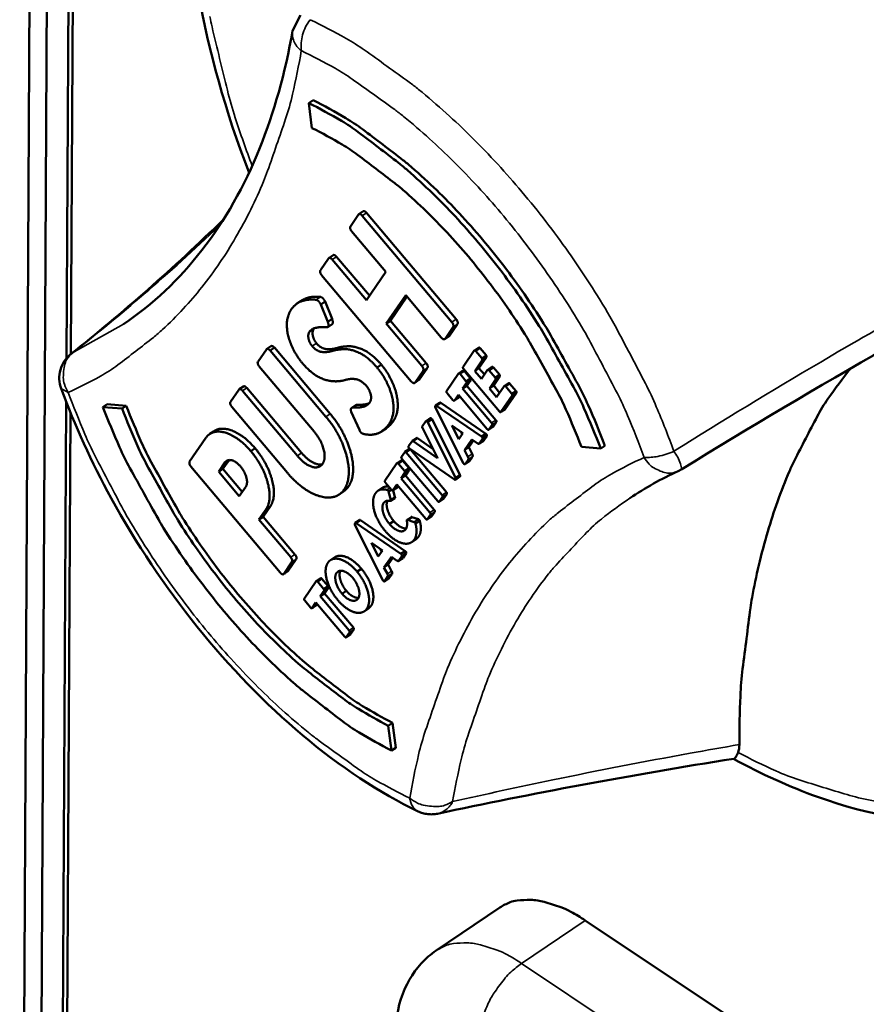
# Model space of a CAD drawing. Units: millimetres. Extents: x 65 to 5840, y 100 to 4100.
# Drawn here: x 5079 to 5098, y 2861 to 2883 of the extents above; entities that cross this region are included whole.
import ezdxf

# ---------------------------------------------------------------- set-up
doc = ezdxf.new("R2010")
doc.units = ezdxf.units.MM
doc.header["$LTSCALE"] = 20
doc.layers.add('Visible (ISO)', color=7, linetype='Continuous', lineweight=50)
doc.layers.add('Visible Narrow (ISO)', color=7, linetype='Continuous', lineweight=35)

msp = doc.modelspace()

# ---------------------------------------------------------------- linework, layer by layer
at = {"layer": 'Visible (ISO)'}
for p, q in [((5079.575, 3013.902), (5078.66, 2841.512)), ((5079.975, 3013.524), (5079.045, 2841.125)), ((5079.717, 2875.692), (5080.086, 2942.841)), ((5080.181, 2942.601), (5079.812, 2875.785)), ((5084.814, 2883.073), (5084.991, 2883.427)), ((5085.275, 2881.508), (5085.178, 2881.443)), ((5085.178, 2881.443), (5085.25, 2880.88)), ((5086.402, 2879.002), (5086.305, 2878.937)), ((5086.481, 2878.968), (5088.501, 2876.571)), ((5086.298, 2878.929), (5086.116, 2878.662)), ((5088.404, 2876.506), (5086.384, 2878.903)), ((5086.144, 2878.552), (5086.912, 2877.641)), ((5085.622, 2877.939), (5085.44, 2877.673)), ((5085.727, 2878.013), (5085.63, 2877.948)), ((5086.476, 2877.002), (5085.708, 2877.913)), ((5085.805, 2877.978), (5086.544, 2877.101)), ((5086.912, 2877.641), (5086.476, 2877.002)), ((5085.468, 2877.563), (5087.487, 2875.167)), ((5085.009, 2876.988), (5084.912, 2876.923)), ((5085.546, 2876.968), (5085.449, 2876.903)), ((5085.546, 2876.968), (5085.702, 2876.577)), ((5086.924, 2876.469), (5087.362, 2877.108)), ((5087.39, 2877.074), (5087.021, 2876.534)), ((5087.362, 2877.108), (5088.164, 2876.156)), ((5085.605, 2876.512), (5085.449, 2876.903)), ((5085.702, 2876.577), (5085.605, 2876.512)), ((5087.021, 2876.534), (5086.924, 2876.469)), ((5087.021, 2876.534), (5087.823, 2875.582)), ((5085.29, 2876.353), (5085.193, 2876.287)), ((5085.706, 2876.458), (5085.609, 2876.393)), ((5087.727, 2875.517), (5086.924, 2876.469)), ((5088.25, 2876.129), (5088.433, 2876.396)), ((5088.529, 2876.461), (5088.347, 2876.195)), ((5088.339, 2876.186), (5088.242, 2876.121)), ((5084.221, 2875.889), (5084.033, 2875.614)), ((5084.325, 2875.962), (5084.228, 2875.897)), ((5084.404, 2875.928), (5084.307, 2875.863)), ((5085.565, 2874.37), (5084.307, 2875.863)), ((5084.404, 2875.928), (5085.662, 2874.435)), ((5085.811, 2875.92), (5085.714, 2875.855)), ((5088.908, 2875.861), (5088.655, 2875.492)), ((5089.008, 2875.929), (5088.911, 2875.864)), ((5089.076, 2875.692), (5088.943, 2875.851)), ((5089.039, 2875.916), (5089.173, 2875.758)), ((5088.918, 2875.401), (5089.088, 2875.648)), ((5089.185, 2875.713), (5089.015, 2875.466)), ((5089.185, 2875.713), (5089.088, 2875.648)), ((5084.062, 2875.504), (5085.296, 2874.039)), ((5086.814, 2875.545), (5086.717, 2875.479)), ((5087.573, 2875.141), (5087.755, 2875.407)), ((5087.852, 2875.472), (5087.67, 2875.206)), ((5088.654, 2875.413), (5088.557, 2875.347)), ((5088.666, 2875.448), (5089.475, 2874.489)), ((5088.685, 2875.4), (5088.819, 2875.241)), ((5089.015, 2875.466), (5088.918, 2875.401)), ((5089.069, 2875.222), (5088.918, 2875.401)), ((5089.015, 2875.466), (5089.137, 2875.321)), ((5089.208, 2875.425), (5089.069, 2875.222)), ((5089.308, 2875.493), (5089.211, 2875.427)), ((5089.34, 2875.48), (5089.243, 2875.415)), ((5089.377, 2875.257), (5089.243, 2875.415)), ((5089.34, 2875.48), (5089.474, 2875.322)), ((5087.662, 2875.199), (5087.566, 2875.133)), ((5088.554, 2875.345), (5088.283, 2874.949)), ((5088.722, 2875.176), (5088.589, 2875.335)), ((5088.831, 2875.197), (5088.734, 2875.132)), ((5088.831, 2875.197), (5088.743, 2875.069)), ((5089.249, 2875.009), (5089.388, 2875.212)), ((5089.485, 2875.277), (5089.346, 2875.074)), ((5089.474, 2875.322), (5089.377, 2875.257)), ((5083.6, 2874.98), (5083.412, 2874.705)), ((5083.705, 2875.054), (5083.608, 2874.989)), ((5084.92, 2873.489), (5083.686, 2874.954)), ((5083.782, 2875.019), (5085.016, 2873.554)), ((5088.646, 2875.004), (5088.734, 2875.132)), ((5088.743, 2875.069), (5088.646, 2875.004)), ((5089.298, 2874.231), (5088.646, 2875.004)), ((5088.743, 2875.069), (5089.394, 2874.296)), ((5089.346, 2875.074), (5089.249, 2875.009)), ((5089.413, 2874.814), (5089.249, 2875.009)), ((5089.346, 2875.074), (5089.481, 2874.913)), ((5089.583, 2875.061), (5089.413, 2874.814)), ((5089.682, 2875.128), (5089.585, 2875.063)), ((5089.751, 2874.892), (5089.617, 2875.05)), ((5089.714, 2875.116), (5089.848, 2874.957)), ((5088.294, 2874.905), (5088.428, 2874.746)), ((5088.556, 2874.799), (5088.46, 2874.734)), ((5088.462, 2874.736), (5088.55, 2874.864)), ((5088.559, 2874.801), (5088.462, 2874.736)), ((5088.55, 2874.864), (5089.201, 2874.09)), ((5088.579, 2874.829), (5088.559, 2874.801)), ((5089.509, 2874.478), (5089.763, 2874.848)), ((5089.859, 2874.913), (5089.606, 2874.544)), ((5089.859, 2874.913), (5089.763, 2874.848)), ((5079.525, 2840.802), (5079.711, 2874.697)), ((5080.635, 2874.654), (5080.538, 2874.589)), ((5080.968, 2874.553), (5080.538, 2874.589)), ((5080.635, 2874.654), (5081.064, 2874.618)), ((5081.064, 2874.618), (5080.968, 2874.553)), ((5083.441, 2874.595), (5084.698, 2873.103)), ((5086.245, 2874.637), (5086.148, 2874.572)), ((5088.035, 2874.619), (5088.029, 2874.61)), ((5088.032, 2874.579), (5088.661, 2873.326)), ((5088.134, 2874.687), (5088.038, 2874.622)), ((5088.156, 2874.684), (5088.059, 2874.618)), ((5089.071, 2873.923), (5088.059, 2874.618)), ((5088.156, 2874.684), (5089.168, 2873.988)), ((5089.603, 2874.541), (5089.506, 2874.476)), ((5089.606, 2874.544), (5089.509, 2874.478)), ((5079.805, 2874.462), (5079.62, 2840.866)), ((5086.136, 2874.478), (5086.318, 2874.074)), ((5087.917, 2874.338), (5087.821, 2874.273)), ((5087.956, 2874.313), (5087.859, 2874.248)), ((5087.956, 2874.313), (5088.584, 2873.059)), ((5086.925, 2874.109), (5086.828, 2874.044)), ((5087.083, 2874.272), (5086.987, 2874.206)), ((5087.817, 2874.27), (5087.736, 2874.151)), ((5087.739, 2874.12), (5088.083, 2873.445)), ((5088.487, 2872.994), (5087.859, 2874.248)), ((5088.403, 2874.173), (5088.404, 2874.173)), ((5088.404, 2874.173), (5088.403, 2874.173)), ((5088.558, 2873.867), (5088.403, 2874.173)), ((5088.404, 2874.173), (5088.651, 2874.003)), ((5089.33, 2874.142), (5089.233, 2874.077)), ((5089.236, 2874.08), (5089.309, 2874.187)), ((5089.406, 2874.252), (5089.332, 2874.145)), ((5082.857, 2873.893), (5082.491, 2873.358)), ((5083.043, 2874.047), (5082.946, 2873.982)), ((5087.61, 2873.89), (5087.513, 2873.825)), ((5087.63, 2873.886), (5087.534, 2873.82)), ((5087.63, 2873.886), (5087.984, 2873.639)), ((5088.651, 2874.003), (5088.558, 2873.867)), ((5088.602, 2874.036), (5088.633, 2873.976)), ((5088.687, 2873.616), (5088.854, 2873.859)), ((5088.889, 2873.835), (5088.784, 2873.682)), ((5088.854, 2873.859), (5088.972, 2873.777)), ((5089.024, 2873.772), (5089.092, 2873.87)), ((5089.168, 2873.988), (5089.071, 2873.923)), ((5089.189, 2873.936), (5089.092, 2873.87)), ((5089.189, 2873.936), (5089.121, 2873.837)), ((5083.968, 2873.659), (5083.872, 2873.594)), ((5087.44, 2873.642), (5087.343, 2873.577)), ((5087.51, 2873.822), (5087.429, 2873.704)), ((5087.45, 2873.651), (5088.461, 2872.955)), ((5087.471, 2873.629), (5088.279, 2872.671)), ((5088.08, 2873.44), (5087.534, 2873.82)), ((5088.784, 2873.682), (5088.687, 2873.616)), ((5088.764, 2873.469), (5088.687, 2873.616)), ((5088.784, 2873.682), (5088.86, 2873.534)), ((5089.114, 2873.83), (5089.017, 2873.764)), ((5091.325, 2873.689), (5091.759, 2873.653)), ((5091.855, 2873.718), (5091.759, 2873.653)), ((5083.38, 2873.395), (5083.243, 2873.195)), ((5083.366, 2873.392), (5083.292, 2873.343)), ((5087.34, 2873.574), (5087.267, 2873.467)), ((5087.278, 2873.423), (5088.086, 2872.465)), ((5088.182, 2872.605), (5087.375, 2873.564)), ((5088.083, 2873.445), (5088.08, 2873.44)), ((5088.703, 2873.304), (5088.77, 2873.402)), ((5088.867, 2873.467), (5088.77, 2873.402)), ((5088.867, 2873.467), (5088.8, 2873.369)), ((5082.52, 2873.248), (5084.534, 2870.856)), ((5083.147, 2873.13), (5083.292, 2873.343)), ((5083.243, 2873.195), (5083.147, 2873.13)), ((5083.243, 2873.195), (5083.679, 2872.678)), ((5087.166, 2873.321), (5086.895, 2872.925)), ((5087.266, 2873.388), (5087.169, 2873.323)), ((5087.334, 2873.152), (5087.201, 2873.31)), ((5087.298, 2873.375), (5087.431, 2873.217)), ((5087.443, 2873.173), (5087.346, 2873.108)), ((5087.443, 2873.173), (5087.355, 2873.045)), ((5088.796, 2873.366), (5088.7, 2873.301)), ((5088.8, 2873.369), (5088.703, 2873.304)), ((5093.586, 2873.187), (5093.509, 2873.146)), ((5083.612, 2872.578), (5083.147, 2873.13)), ((5087.259, 2872.98), (5087.346, 2873.108)), ((5087.355, 2873.045), (5087.259, 2872.98)), ((5087.909, 2872.208), (5087.259, 2872.98)), ((5087.355, 2873.045), (5088.006, 2872.273)), ((5088.578, 2873.016), (5088.482, 2872.951)), ((5088.484, 2872.954), (5088.491, 2872.963)), ((5088.584, 2873.059), (5088.487, 2872.994)), ((5088.588, 2873.028), (5088.581, 2873.019)), ((5083.757, 2872.791), (5083.612, 2872.578)), ((5086.072, 2872.796), (5085.976, 2872.73)), ((5086.835, 2872.766), (5086.738, 2872.701)), ((5086.907, 2872.881), (5087.04, 2872.723)), ((5087.038, 2872.725), (5086.974, 2872.682)), ((5087.169, 2872.775), (5087.072, 2872.71)), ((5087.075, 2872.712), (5087.162, 2872.84)), ((5087.172, 2872.778), (5087.075, 2872.712)), ((5087.162, 2872.84), (5087.813, 2872.067)), ((5087.191, 2872.806), (5087.172, 2872.778)), ((5085.959, 2872.682), (5085.862, 2872.617)), ((5087.025, 2872.495), (5086.974, 2872.682)), ((5087.118, 2872.538), (5087.021, 2872.473)), ((5087.121, 2872.56), (5087.025, 2872.495)), ((5087.079, 2872.715), (5087.121, 2872.56)), ((5088.214, 2872.517), (5088.117, 2872.451)), ((5088.12, 2872.454), (5088.194, 2872.561)), ((5088.29, 2872.627), (5088.217, 2872.52)), ((5084.055, 2872.051), (5084.215, 2872.286)), ((5084.312, 2872.351), (5084.152, 2872.117)), ((5084.152, 2872.117), (5084.055, 2872.051)), ((5084.152, 2872.117), (5084.867, 2871.267)), ((5087.489, 2872.11), (5087.393, 2872.045)), ((5087.501, 2872.11), (5087.404, 2872.045)), ((5087.501, 2872.11), (5087.65, 2872.06)), ((5087.65, 2872.06), (5087.553, 2871.995)), ((5087.941, 2872.119), (5087.844, 2872.054)), ((5087.847, 2872.057), (5087.921, 2872.164)), ((5088.017, 2872.229), (5087.944, 2872.122)), ((5084.77, 2871.202), (5084.055, 2872.051)), ((5086.222, 2871.974), (5086.216, 2871.965)), ((5086.219, 2871.934), (5086.847, 2870.683)), ((5086.321, 2872.042), (5086.224, 2871.977)), ((5086.342, 2872.038), (5086.246, 2871.973)), ((5087.256, 2871.278), (5086.246, 2871.973)), ((5086.342, 2872.038), (5087.353, 2871.343)), ((5087.093, 2872.019), (5086.996, 2871.954)), ((5087.553, 2871.995), (5087.404, 2872.045)), ((5087.682, 2872.021), (5087.585, 2871.956)), ((5086.59, 2871.528), (5086.59, 2871.528)), ((5086.59, 2871.528), (5086.59, 2871.528)), ((5086.59, 2871.528), (5086.837, 2871.358)), ((5086.744, 2871.223), (5086.59, 2871.528)), ((5086.788, 2871.391), (5086.819, 2871.331)), ((5087.595, 2871.608), (5087.498, 2871.543)), ((5085.762, 2871.201), (5085.665, 2871.136)), ((5086.837, 2871.358), (5086.744, 2871.223)), ((5086.873, 2870.972), (5087.039, 2871.214)), ((5087.074, 2871.19), (5086.97, 2871.038)), ((5087.039, 2871.214), (5087.157, 2871.132)), ((5087.299, 2871.185), (5087.202, 2871.12)), ((5087.209, 2871.127), (5087.277, 2871.225)), ((5087.353, 2871.343), (5087.256, 2871.278)), ((5087.373, 2871.291), (5087.277, 2871.225)), ((5087.373, 2871.291), (5087.306, 2871.193)), ((5084.62, 2870.83), (5084.799, 2871.092)), ((5084.896, 2871.157), (5084.716, 2870.895)), ((5086.97, 2871.038), (5086.873, 2870.972)), ((5086.949, 2870.825), (5086.873, 2870.972)), ((5086.97, 2871.038), (5087.046, 2870.89)), ((5084.708, 2870.887), (5084.611, 2870.822)), ((5085.443, 2870.73), (5085.347, 2870.665)), ((5085.873, 2870.896), (5085.803, 2870.849)), ((5086.364, 2870.943), (5086.267, 2870.878)), ((5086.889, 2870.661), (5086.956, 2870.758)), ((5086.986, 2870.726), (5086.889, 2870.661)), ((5087.053, 2870.823), (5086.956, 2870.758)), ((5087.053, 2870.823), (5086.986, 2870.726)), ((5085.344, 2870.662), (5085.074, 2870.268)), ((5085.512, 2870.494), (5085.379, 2870.652)), ((5085.475, 2870.717), (5085.609, 2870.559)), ((5085.62, 2870.515), (5085.523, 2870.45)), ((5085.62, 2870.515), (5085.533, 2870.388)), ((5086.982, 2870.723), (5086.886, 2870.657)), ((5085.436, 2870.323), (5085.523, 2870.45)), ((5085.533, 2870.388), (5085.436, 2870.323)), ((5086.086, 2869.551), (5085.436, 2870.323)), ((5085.533, 2870.388), (5086.183, 2869.616)), ((5086.023, 2870.447), (5085.927, 2870.381)), ((5085.085, 2870.224), (5085.219, 2870.066)), ((5085.347, 2870.118), (5085.251, 2870.053)), ((5085.253, 2870.055), (5085.34, 2870.182)), ((5085.35, 2870.121), (5085.253, 2870.055)), ((5085.34, 2870.182), (5085.99, 2869.411)), ((5085.369, 2870.149), (5085.35, 2870.121)), ((5086.581, 2870.105), (5086.485, 2870.039)), ((5086.524, 2870.049), (5086.428, 2869.983)), ((5086.118, 2869.463), (5086.021, 2869.397)), ((5086.024, 2869.4), (5086.098, 2869.507)), ((5086.194, 2869.572), (5086.121, 2869.466)), ((5087.067, 2867.469), (5086.971, 2867.404)), ((5087.042, 2866.844), (5086.971, 2867.404)), ((5087.067, 2867.469), (5087.139, 2866.909)), ((5087.139, 2866.909), (5087.042, 2866.844)), ((5089.484, 2863.306), (5088.052, 2862.336)), ((5109.936, 2850.672), (5091.407, 2863.014))]:
    msp.add_line(p, q, dxfattribs=at)
at = {"layer": 'Visible (ISO)', "flags": 128}
for points in [[(5091.759, 2873.653, 0.011963), (5091.381, 2874.567, 0.022141), (5091.143, 2875.046, 0.00213), (5090.497, 2876.205, 0.011832), (5090.375, 2876.411, 0.011618), (5089.941, 2877.067, 0.011558), (5089.476, 2877.705, 0.012126), (5088.997, 2878.301, 0.011788), (5088.475, 2878.89, 0.013218), (5087.966, 2879.41, 0.012559), (5087.403, 2879.928, 0.015048), (5087.203, 2880.093, 0.003399), (5086.292, 2880.788, 0.02847), (5085.916, 2881.039, 0.015273), (5085.178, 2881.443)], [(5085.275, 2881.508, -0.015273), (5086.013, 2881.104, -0.02847), (5086.389, 2880.853, -0.0034), (5087.3, 2880.158, -0.015048), (5087.5, 2879.993, -0.01256), (5088.063, 2879.475, -0.013218), (5088.572, 2878.955, -0.011789), (5089.094, 2878.367, -0.012127), (5089.573, 2877.771, -0.011559), (5090.038, 2877.132, -0.011618), (5090.471, 2876.476, -0.011832), (5090.594, 2876.271, -0.00213), (5091.24, 2875.111, -0.022142), (5091.477, 2874.632, -0.011963), (5091.855, 2873.718)], [(5085.25, 2880.88, -0.015278), (5085.932, 2880.507, -0.028478), (5086.279, 2880.276, -0.003401), (5087.119, 2879.634, -0.015052), (5087.304, 2879.482, -0.012561), (5087.824, 2879.003, -0.013221), (5088.294, 2878.524, -0.01179), (5088.775, 2877.98, -0.012128), (5089.218, 2877.43, -0.011559), (5089.648, 2876.841, -0.011619), (5090.048, 2876.235, -0.011833), (5090.16, 2876.045, -0.00213), (5090.757, 2874.975, -0.022143), (5090.976, 2874.533, -0.011964), (5091.325, 2873.689)], [(5079.595, 2875.004, -0.078586), (5079.553, 2875.216, -0.078586), (5079.578, 2875.431, -0.078397), (5079.669, 2875.628, -0.078397), (5079.815, 2875.787)], [(5094.885, 2866.979, -0.011507), (5094.907, 2868.074, -0.020468), (5094.959, 2868.687, -0.001937), (5095.136, 2870.061, -0.011479), (5095.172, 2870.292, -0.013579), (5095.324, 2871.021, -0.01287), (5095.525, 2871.781, -0.01517), (5095.744, 2872.453, -0.01443), (5096.015, 2873.145, -0.016794), (5096.126, 2873.382, -0.003945), (5096.638, 2874.373, -0.030425), (5096.883, 2874.775, -0.016812), (5097.391, 2875.457)], [(5080.538, 2874.589, 0.011838), (5080.912, 2873.684, 0.021927), (5081.147, 2873.21, 0.002086), (5081.786, 2872.061, 0.01171), (5081.906, 2871.86, 0.01149), (5082.334, 2871.21, 0.011435), (5082.793, 2870.577, 0.011977), (5083.266, 2869.986, 0.011649), (5083.78, 2869.401, 0.013027), (5084.283, 2868.884, 0.012387), (5084.839, 2868.367, 0.014787), (5085.034, 2868.205, 0.003282), (5085.937, 2867.506, 0.027987), (5086.31, 2867.254, 0.015005), (5087.042, 2866.844)], [(5086.971, 2867.404, -0.015), (5086.295, 2867.782, -0.027979), (5085.951, 2868.016, -0.00328), (5085.117, 2868.661, -0.014783), (5084.937, 2868.81, -0.012385), (5084.424, 2869.287, -0.013024), (5083.96, 2869.765, -0.011648), (5083.485, 2870.304, -0.011975), (5083.049, 2870.85, -0.011433), (5082.625, 2871.434, -0.011489), (5082.23, 2872.034, -0.011708), (5082.12, 2872.22, -0.002086), (5081.53, 2873.281, -0.021925), (5081.313, 2873.718, -0.011837), (5080.968, 2874.553)], [(5081.064, 2874.618, 0.011837), (5081.41, 2873.783, 0.021926), (5081.626, 2873.346, 0.002086), (5082.217, 2872.285, 0.011709), (5082.327, 2872.099, 0.011489), (5082.722, 2871.499, 0.011434), (5083.145, 2870.916, 0.011975), (5083.582, 2870.37, 0.011648), (5084.057, 2869.83, 0.013024), (5084.521, 2869.352, 0.012385), (5085.034, 2868.876, 0.014783), (5085.214, 2868.726, 0.00328), (5086.048, 2868.081, 0.027979), (5086.391, 2867.848, 0.015), (5087.067, 2867.469)], [(5088.081, 2865.421, -0.04103), (5087.97, 2865.407, -0.04103), (5087.858, 2865.411, -0.041064), (5087.748, 2865.433, -0.041064), (5087.643, 2865.473)], [(5091.407, 2863.014, 0.028794), (5091.088, 2863.212, 0.043163), (5090.859, 2863.313, 0.010652), (5090.481, 2863.432, 0.029046), (5090.339, 2863.465, 0.043365), (5090.179, 2863.478, 0.022607), (5089.873, 2863.462, 0.072114), (5089.716, 2863.424, 0.044752), (5089.484, 2863.306)]]:
    msp.add_lwpolyline(points, format="xyb", dxfattribs=at)
at = {"layer": 'Visible (ISO)'}
for points, degree, knots in [([(5083.831, 2879.873), (5083.303, 2881.246), (5082.915, 2882.625), (5082.452, 2885.348), (5082.402, 2886.712), (5082.673, 2888.834), (5082.906, 2889.675), (5083.253, 2890.409)], 3, [0.07397, 0.07397, 0.07397, 0.07397, 0.748377, 0.748377, 1.486424, 1.486424, 2.041451, 2.041451, 2.041451, 2.041451]), ([(5081, 2876.458), (5082.321, 2877.347), (5083.375, 2878.694), (5084.395, 2881.229), (5084.644, 2882.115), (5084.814, 2883.073)], 3, [0, 0, 0, 0, 1.386784, 1.386784, 2.0255, 2.0255, 2.0255, 2.0255]), ([(5086.402, 2879.002), (5086.413, 2879.009), (5086.457, 2878.996), (5086.481, 2878.968)], 2, [-1.72897, -1.72897, -1.72897, -1, 0, 0, 0]), ([(5085.727, 2878.013), (5085.738, 2878.021), (5085.781, 2878.006), (5085.805, 2877.978)], 2, [-1.715055, -1.715055, -1.715055, -1, 0, 0, 0]), ([(5085.009, 2876.988), (5085.041, 2877.009), (5085.183, 2877.069), (5085.38, 2877.081), (5085.439, 2877.072)], 2, [-2.319957, -2.319957, -2.319957, -2, -1, 0, 0, 0]), ([(5085.702, 2876.577), (5085.721, 2876.532), (5085.717, 2876.466), (5085.706, 2876.458)], 2, [-2, -2, -2, -1, -0.334969, -0.334969, -0.334969]), ([(5084.325, 2875.962), (5084.336, 2875.969), (5084.379, 2875.955), (5084.404, 2875.928)], 2, [-1.732816, -1.732816, -1.732816, -1, 0, 0, 0]), ([(5089.008, 2875.929), (5089.013, 2875.933), (5089.03, 2875.927), (5089.039, 2875.916)], 2, [-1.793686, -1.793686, -1.793686, -1, 0, 0, 0]), ([(5088.654, 2875.413), (5088.659, 2875.416), (5088.676, 2875.411), (5088.685, 2875.4)], 2, [-1.793806, -1.793806, -1.793806, -1, 0, 0, 0]), ([(5089.308, 2875.493), (5089.313, 2875.496), (5089.33, 2875.491), (5089.34, 2875.48)], 2, [-1.793961, -1.793961, -1.793961, -1, 0, 0, 0]), ([(5087.643, 2865.473), (5086.775, 2865.888), (5085.884, 2866.478), (5084.205, 2867.89), (5083.395, 2868.725), (5081.941, 2870.532), (5081.278, 2871.524), (5080.28, 2873.345), (5079.898, 2874.181), (5079.595, 2875.004)], 3, [0, 0, 0, 0, 0.524594, 0.524594, 1.036486, 1.036486, 1.542102, 1.542102, 1.946049, 1.946049, 1.946049, 1.946049]), ([(5083.705, 2875.054), (5083.716, 2875.062), (5083.759, 2875.047), (5083.782, 2875.019)], 2, [-1.715609, -1.715609, -1.715609, -1, 0, 0, 0]), ([(5089.682, 2875.128), (5089.687, 2875.132), (5089.705, 2875.127), (5089.714, 2875.116)], 2, [-1.794227, -1.794227, -1.794227, -1, 0, 0, 0]), ([(5086.266, 2874.642), (5086.276, 2874.641), (5086.422, 2874.64), (5086.522, 2874.667), (5086.535, 2874.671)], 2, [-3, -3, -3, -2, -1, -0.848231, -0.848231, -0.848231]), ([(5088.134, 2874.687), (5088.137, 2874.689), (5088.148, 2874.688), (5088.156, 2874.684)], 2, [-1.64914, -1.64914, -1.64914, -1, 0, 0, 0]), ([(5087.917, 2874.338), (5087.924, 2874.343), (5087.946, 2874.331), (5087.956, 2874.313)], 2, [-1.786132, -1.786132, -1.786132, -1, 0, 0, 0]), ([(5083.043, 2874.047), (5083.118, 2874.098), (5083.386, 2874.106), (5083.78, 2873.879), (5083.968, 2873.659)], 2, [-2.599969, -2.599969, -2.599969, -2, -1, 0, 0, 0]), ([(5087.61, 2873.89), (5087.613, 2873.892), (5087.625, 2873.891), (5087.63, 2873.886)], 2, [-1.656256, -1.656256, -1.656256, -1, 0, 0, 0]), ([(5087.44, 2873.642), (5087.444, 2873.645), (5087.462, 2873.64), (5087.471, 2873.629)], 2, [-1.731042, -1.731042, -1.731042, -1, 0, 0, 0]), ([(5085.016, 2873.554), (5085.181, 2873.361), (5085.42, 2873.283), (5085.482, 2873.3)], 2, [-2, -2, -2, -1, -0.492332, -0.492332, -0.492332]), ([(5087.266, 2873.388), (5087.271, 2873.392), (5087.288, 2873.386), (5087.298, 2873.375)], 2, [-1.794274, -1.794274, -1.794274, -1, 0, 0, 0]), ([(5086.835, 2872.766), (5086.858, 2872.782), (5086.927, 2872.802), (5086.979, 2872.796)], 2, [-1.411448, -1.411448, -1.411448, -1, -0.342418, -0.342418, -0.342418]), ([(5087.121, 2872.56), (5087.125, 2872.547), (5087.119, 2872.539), (5087.118, 2872.538)], 2, [-2, -2, -2, -1, -0.749654, -0.749654, -0.749654]), ([(5086.953, 2872.478), (5086.928, 2872.429), (5086.942, 2872.281), (5087.024, 2872.102), (5087.093, 2872.019)], 2, [-2.869545, -2.869545, -2.869545, -2, -1, 0, 0, 0]), ([(5086.321, 2872.042), (5086.324, 2872.044), (5086.335, 2872.043), (5086.342, 2872.038)], 2, [-1.649779, -1.649779, -1.649779, -1, 0, 0, 0]), ([(5087.093, 2872.019), (5087.162, 2871.938), (5087.305, 2871.851), (5087.369, 2871.851), (5087.373, 2871.851)], 2, [-3, -3, -3, -2, -1, -0.928282, -0.928282, -0.928282]), ([(5085.762, 2871.201), (5085.811, 2871.234), (5085.984, 2871.239), (5086.24, 2871.088), (5086.364, 2870.943)], 2, [-2.606193, -2.606193, -2.606193, -2, -1, 0, 0, 0]), ([(5085.443, 2870.73), (5085.449, 2870.734), (5085.466, 2870.728), (5085.475, 2870.717)], 2, [-1.794889, -1.794889, -1.794889, -1, 0, 0, 0]), ([(5085.891, 2870.898), (5085.868, 2870.852), (5085.878, 2870.706), (5085.956, 2870.528), (5086.023, 2870.447)], 2, [-2.848923, -2.848923, -2.848923, -2, -1, 0, 0, 0]), ([(5086.023, 2870.447), (5086.091, 2870.367), (5086.233, 2870.284), (5086.296, 2870.286), (5086.299, 2870.286)], 2, [-3, -3, -3, -2, -1, -0.942994, -0.942994, -0.942994]), ([(5094.76, 2866.659), (5094.773, 2866.661), (5094.787, 2866.673), (5094.818, 2866.718), (5094.836, 2866.753), (5094.856, 2866.802)], 3, [-0.10999764, -0.10999764, -0.10999764, -0.10999764, -0.07428363, -0.07428363, -0.03661333, -0.03661333, -0.03661333, -0.03661333]), ([(5100.03, 2865.241), (5098.975, 2865.183), (5097.822, 2865.379), (5096.025, 2866.022), (5095.389, 2866.311), (5094.752, 2866.658)], 3, [0, 0, 0, 0, 0.725141, 0.725141, 1.111401, 1.111401, 1.111401, 1.111401]), ([(5087.138, 2860.475), (5087.141, 2860.821), (5087.205, 2861.168), (5087.465, 2861.751), (5087.647, 2862.003), (5087.93, 2862.247), (5087.99, 2862.293), (5088.052, 2862.336)], 3, [0, 0, 0, 0, 0.1682001, 0.1682001, 0.3134245, 0.3134245, 0.35026, 0.35026, 0.35026, 0.35026])]:
    msp.add_open_spline(points, degree=degree, knots=knots, dxfattribs=at)
for points, degree in [([(5086.384, 2878.903), (5086.361, 2878.931), (5086.31, 2878.946), (5086.298, 2878.929)], 2), ([(5079.815, 2875.787), (5080.977, 2876.705), (5082.129, 2877.721), (5083.252, 2878.814)], 3), ([(5086.116, 2878.662), (5086.103, 2878.644), (5086.121, 2878.58), (5086.144, 2878.552)], 2), ([(5102.907, 2878.484), (5099.746, 2876.833), (5096.634, 2875.069), (5093.586, 2873.187)], 3), ([(5085.708, 2877.913), (5085.684, 2877.941), (5085.634, 2877.958), (5085.622, 2877.939)], 2), ([(5085.44, 2877.673), (5085.428, 2877.656), (5085.445, 2877.59), (5085.468, 2877.563)], 2), ([(5085.343, 2877.007), (5085.283, 2877.016), (5085.086, 2877.004), (5084.87, 2876.913), (5084.79, 2876.801)], 2), ([(5085.449, 2876.903), (5085.437, 2876.931), (5085.374, 2877.003), (5085.343, 2877.007)], 2), ([(5085.439, 2877.072), (5085.471, 2877.068), (5085.534, 2876.996), (5085.546, 2876.968)], 2), ([(5084.79, 2876.801), (5084.674, 2876.625), (5084.693, 2876.191), (5084.89, 2875.748), (5085.043, 2875.567)], 2), ([(5085.594, 2876.389), (5085.62, 2876.387), (5085.624, 2876.467), (5085.605, 2876.512)], 2), ([(5088.433, 2876.396), (5088.444, 2876.413), (5088.427, 2876.478), (5088.404, 2876.506)], 2), ([(5088.501, 2876.571), (5088.524, 2876.543), (5088.541, 2876.478), (5088.529, 2876.461)], 2), ([(5085.253, 2875.963), (5085.19, 2876.04), (5085.154, 2876.224), (5085.193, 2876.287)], 2), ([(5085.193, 2876.287), (5085.243, 2876.355), (5085.42, 2876.393), (5085.575, 2876.39), (5085.594, 2876.389)], 2), ([(5085.29, 2876.353), (5085.251, 2876.289), (5085.287, 2876.106), (5085.35, 2876.028)], 2), ([(5085.3, 2876.365), (5085.295, 2876.359), (5085.29, 2876.353)], 2), ([(5088.164, 2876.156), (5088.187, 2876.128), (5088.237, 2876.111), (5088.25, 2876.129)], 2), ([(5088.347, 2876.195), (5088.343, 2876.189), (5088.339, 2876.186)], 2), ([(5084.307, 2875.863), (5084.283, 2875.89), (5084.233, 2875.907), (5084.221, 2875.889)], 2), ([(5085.714, 2875.855), (5085.553, 2875.81), (5085.335, 2875.863), (5085.253, 2875.963)], 2), ([(5085.35, 2876.028), (5085.431, 2875.928), (5085.649, 2875.875), (5085.811, 2875.92)], 2), ([(5086.717, 2875.479), (5086.509, 2875.721), (5086.132, 2875.897), (5085.823, 2875.89), (5085.714, 2875.855)], 2), ([(5085.811, 2875.92), (5085.92, 2875.955), (5086.229, 2875.963), (5086.606, 2875.786), (5086.814, 2875.545)], 2), ([(5088.943, 2875.851), (5088.933, 2875.862), (5088.914, 2875.868), (5088.908, 2875.861)], 2), ([(5084.033, 2875.614), (5084.02, 2875.596), (5084.038, 2875.532), (5084.062, 2875.504)], 2), ([(5089.088, 2875.648), (5089.092, 2875.657), (5089.086, 2875.681), (5089.076, 2875.692)], 2), ([(5089.173, 2875.758), (5089.183, 2875.746), (5089.189, 2875.722), (5089.185, 2875.713)], 2), ([(5085.043, 2875.567), (5085.226, 2875.355), (5085.581, 2875.176), (5085.892, 2875.163), (5086.011, 2875.202)], 2), ([(5086.987, 2874.206), (5087.098, 2874.374), (5087.076, 2874.826), (5086.877, 2875.29), (5086.717, 2875.479)], 2), ([(5086.814, 2875.545), (5086.974, 2875.355), (5087.172, 2874.891), (5087.194, 2874.439), (5087.083, 2874.272)], 2), ([(5087.755, 2875.407), (5087.768, 2875.426), (5087.75, 2875.489), (5087.727, 2875.517)], 2), ([(5087.823, 2875.582), (5087.847, 2875.555), (5087.865, 2875.491), (5087.852, 2875.472)], 2), ([(5088.655, 2875.492), (5088.651, 2875.484), (5088.657, 2875.459), (5088.666, 2875.448)], 2), ([(5089.243, 2875.415), (5089.233, 2875.426), (5089.214, 2875.432), (5089.208, 2875.425)], 2), ([(5086.011, 2875.202), (5086.15, 2875.242), (5086.38, 2875.178), (5086.476, 2875.064)], 2), ([(5087.487, 2875.167), (5087.51, 2875.139), (5087.561, 2875.124), (5087.573, 2875.141)], 2), ([(5087.67, 2875.206), (5087.667, 2875.201), (5087.662, 2875.199)], 2), ([(5088.589, 2875.335), (5088.579, 2875.346), (5088.56, 2875.352), (5088.554, 2875.345)], 2), ([(5088.734, 2875.132), (5088.738, 2875.14), (5088.732, 2875.165), (5088.722, 2875.176)], 2), ([(5088.819, 2875.241), (5088.828, 2875.23), (5088.835, 2875.206), (5088.831, 2875.197)], 2), ([(5089.388, 2875.212), (5089.393, 2875.219), (5089.387, 2875.244), (5089.377, 2875.257)], 2), ([(5089.474, 2875.322), (5089.484, 2875.309), (5089.49, 2875.285), (5089.485, 2875.277)], 2), ([(5083.686, 2874.954), (5083.662, 2874.982), (5083.612, 2874.999), (5083.6, 2874.98)], 2), ([(5086.476, 2875.064), (5086.555, 2874.967), (5086.598, 2874.764), (5086.553, 2874.693)], 2), ([(5088.283, 2874.949), (5088.278, 2874.941), (5088.285, 2874.916), (5088.294, 2874.905)], 2), ([(5089.617, 2875.05), (5089.608, 2875.062), (5089.589, 2875.067), (5089.583, 2875.061)], 2), ([(5089.848, 2874.957), (5089.857, 2874.946), (5089.864, 2874.921), (5089.859, 2874.913)], 2), ([(5088.428, 2874.746), (5088.437, 2874.735), (5088.456, 2874.729), (5088.462, 2874.736)], 2), ([(5088.559, 2874.801), (5088.558, 2874.8), (5088.556, 2874.799)], 2), ([(5089.763, 2874.848), (5089.767, 2874.856), (5089.76, 2874.881), (5089.751, 2874.892)], 2), ([(5083.412, 2874.705), (5083.4, 2874.688), (5083.418, 2874.625), (5083.441, 2874.595)], 2), ([(5086.169, 2874.577), (5086.148, 2874.58), (5086.117, 2874.529), (5086.136, 2874.478)], 2), ([(5086.553, 2874.693), (5086.5, 2874.621), (5086.325, 2874.575), (5086.18, 2874.576), (5086.169, 2874.577)], 2), ([(5086.245, 2874.637), (5086.254, 2874.644), (5086.266, 2874.642)], 2), ([(5088.029, 2874.61), (5088.025, 2874.605), (5088.028, 2874.588), (5088.032, 2874.579)], 2), ([(5088.059, 2874.618), (5088.051, 2874.623), (5088.038, 2874.624), (5088.035, 2874.619)], 2), ([(5089.606, 2874.544), (5089.605, 2874.542), (5089.603, 2874.541)], 2), ([(5085.976, 2872.73), (5086.095, 2872.91), (5086.063, 2873.466), (5085.798, 2874.091), (5085.565, 2874.37)], 2), ([(5085.662, 2874.435), (5085.894, 2874.156), (5086.16, 2873.531), (5086.191, 2872.975), (5086.072, 2872.796)], 2), ([(5089.394, 2874.296), (5089.404, 2874.285), (5089.411, 2874.259), (5089.406, 2874.252)], 2), ([(5089.475, 2874.489), (5089.484, 2874.478), (5089.503, 2874.472), (5089.509, 2874.478)], 2), ([(5086.318, 2874.074), (5086.339, 2874.026), (5086.377, 2873.992), (5086.41, 2873.984)], 2), ([(5086.41, 2873.984), (5086.464, 2873.967), (5086.661, 2873.962), (5086.886, 2874.064), (5086.987, 2874.206)], 2), ([(5087.083, 2874.272), (5087.007, 2874.165), (5086.925, 2874.109)], 2), ([(5087.736, 2874.151), (5087.732, 2874.146), (5087.735, 2874.128), (5087.739, 2874.12)], 2), ([(5087.859, 2874.248), (5087.85, 2874.266), (5087.825, 2874.279), (5087.817, 2874.27)], 2), ([(5089.201, 2874.09), (5089.211, 2874.079), (5089.231, 2874.073), (5089.236, 2874.08)], 2), ([(5089.309, 2874.187), (5089.314, 2874.194), (5089.307, 2874.22), (5089.298, 2874.231)], 2), ([(5089.332, 2874.145), (5089.331, 2874.143), (5089.33, 2874.142)], 2), ([(5083.872, 2873.594), (5083.684, 2873.814), (5083.289, 2874.041), (5082.955, 2874.03), (5082.857, 2873.893)], 2), ([(5085.296, 2874.039), (5085.458, 2873.843), (5085.568, 2873.434), (5085.489, 2873.308)], 2), ([(5089.092, 2873.87), (5089.098, 2873.882), (5089.085, 2873.913), (5089.071, 2873.923)], 2), ([(5089.121, 2873.837), (5089.118, 2873.832), (5089.114, 2873.83)], 2), ([(5089.168, 2873.988), (5089.182, 2873.978), (5089.195, 2873.947), (5089.189, 2873.936)], 2), ([(5083.968, 2873.659), (5084.158, 2873.431), (5084.375, 2872.932), (5084.404, 2872.491), (5084.312, 2872.351)], 2), ([(5087.429, 2873.704), (5087.423, 2873.692), (5087.435, 2873.661), (5087.45, 2873.651)], 2), ([(5087.534, 2873.82), (5087.528, 2873.825), (5087.514, 2873.827), (5087.51, 2873.822)], 2), ([(5088.972, 2873.777), (5088.993, 2873.763), (5089.016, 2873.76), (5089.024, 2873.772)], 2), ([(5083.292, 2873.343), (5083.344, 2873.413), (5083.538, 2873.365), (5083.637, 2873.251)], 2), ([(5084.215, 2872.286), (5084.308, 2872.426), (5084.278, 2872.866), (5084.062, 2873.366), (5083.872, 2873.594)], 2), ([(5085.489, 2873.308), (5085.402, 2873.192), (5085.084, 2873.296), (5084.92, 2873.489)], 2), ([(5087.267, 2873.467), (5087.262, 2873.46), (5087.269, 2873.434), (5087.278, 2873.423)], 2), ([(5087.375, 2873.564), (5087.365, 2873.575), (5087.345, 2873.581), (5087.34, 2873.574)], 2), ([(5088.77, 2873.402), (5088.779, 2873.417), (5088.772, 2873.452), (5088.764, 2873.469)], 2), ([(5088.86, 2873.534), (5088.869, 2873.517), (5088.876, 2873.482), (5088.867, 2873.467)], 2), ([(5082.491, 2873.358), (5082.481, 2873.337), (5082.497, 2873.276), (5082.52, 2873.248)], 2), ([(5083.637, 2873.251), (5083.74, 2873.126), (5083.805, 2872.866), (5083.757, 2872.791)], 2), ([(5087.201, 2873.31), (5087.192, 2873.321), (5087.172, 2873.327), (5087.166, 2873.321)], 2), ([(5087.431, 2873.217), (5087.44, 2873.206), (5087.447, 2873.181), (5087.443, 2873.173)], 2), ([(5088.661, 2873.326), (5088.671, 2873.308), (5088.695, 2873.295), (5088.703, 2873.304)], 2), ([(5088.8, 2873.369), (5088.798, 2873.367), (5088.796, 2873.366)], 2), ([(5084.698, 2873.103), (5084.932, 2872.827), (5085.43, 2872.542), (5085.852, 2872.556), (5085.976, 2872.73)], 2), ([(5087.346, 2873.108), (5087.35, 2873.116), (5087.344, 2873.14), (5087.334, 2873.152)], 2), ([(5088.461, 2872.955), (5088.468, 2872.95), (5088.481, 2872.949), (5088.484, 2872.954)], 2), ([(5088.491, 2872.963), (5088.494, 2872.968), (5088.492, 2872.985), (5088.487, 2872.994)], 2), ([(5088.581, 2873.019), (5088.58, 2873.017), (5088.578, 2873.016)], 2), ([(5088.584, 2873.059), (5088.589, 2873.05), (5088.591, 2873.033), (5088.588, 2873.028)], 2), ([(5093.509, 2873.146), (5093.125, 2872.971), (5092.76, 2872.767), (5092.415, 2872.534)], 3), ([(5086.072, 2872.796), (5086.023, 2872.725), (5085.959, 2872.682)], 2), ([(5086.939, 2872.721), (5086.852, 2872.743), (5086.723, 2872.706), (5086.678, 2872.639)], 2), ([(5086.895, 2872.925), (5086.891, 2872.917), (5086.898, 2872.892), (5086.907, 2872.881)], 2), ([(5087.04, 2872.723), (5087.05, 2872.712), (5087.069, 2872.706), (5087.075, 2872.712)], 2), ([(5087.172, 2872.778), (5087.17, 2872.776), (5087.169, 2872.775)], 2), ([(5086.678, 2872.639), (5086.618, 2872.548), (5086.636, 2872.265), (5086.775, 2871.945), (5086.898, 2871.797)], 2), ([(5086.974, 2872.682), (5086.969, 2872.696), (5086.951, 2872.718), (5086.939, 2872.721)], 2), ([(5088.194, 2872.561), (5088.198, 2872.568), (5088.191, 2872.594), (5088.182, 2872.605)], 2), ([(5088.217, 2872.52), (5088.216, 2872.518), (5088.214, 2872.517)], 2), ([(5088.279, 2872.671), (5088.288, 2872.659), (5088.295, 2872.633), (5088.29, 2872.627)], 2), ([(5086.996, 2871.954), (5086.928, 2872.036), (5086.845, 2872.215), (5086.831, 2872.374), (5086.865, 2872.426)], 2), ([(5086.865, 2872.426), (5086.888, 2872.459), (5086.962, 2872.484), (5087.009, 2872.473)], 2), ([(5087.009, 2872.473), (5087.019, 2872.469), (5087.028, 2872.482), (5087.025, 2872.495)], 2), ([(5088.086, 2872.465), (5088.095, 2872.454), (5088.115, 2872.448), (5088.12, 2872.454)], 2), ([(5087.489, 2872.11), (5087.494, 2872.113), (5087.501, 2872.11)], 2), ([(5087.65, 2872.06), (5087.66, 2872.056), (5087.678, 2872.033), (5087.682, 2872.021)], 2), ([(5087.813, 2872.067), (5087.822, 2872.056), (5087.843, 2872.05), (5087.847, 2872.057)], 2), ([(5087.921, 2872.164), (5087.925, 2872.17), (5087.919, 2872.197), (5087.909, 2872.208)], 2), ([(5087.944, 2872.122), (5087.943, 2872.12), (5087.941, 2872.119)], 2), ([(5088.006, 2872.273), (5088.015, 2872.262), (5088.022, 2872.236), (5088.017, 2872.229)], 2), ([(5086.216, 2871.965), (5086.212, 2871.96), (5086.214, 2871.943), (5086.219, 2871.934)], 2), ([(5086.246, 2871.973), (5086.238, 2871.978), (5086.225, 2871.979), (5086.222, 2871.974)], 2), ([(5087.364, 2871.835), (5087.328, 2871.786), (5087.208, 2871.786), (5087.065, 2871.873), (5086.996, 2871.954)], 2), ([(5087.387, 2872.024), (5087.399, 2871.965), (5087.385, 2871.867), (5087.364, 2871.835)], 2), ([(5087.404, 2872.045), (5087.394, 2872.049), (5087.385, 2872.035), (5087.387, 2872.024)], 2), ([(5087.585, 2871.956), (5087.581, 2871.968), (5087.563, 2871.991), (5087.553, 2871.995)], 2), ([(5087.555, 2871.599), (5087.596, 2871.659), (5087.614, 2871.838), (5087.585, 2871.956)], 2), ([(5087.682, 2872.021), (5087.711, 2871.903), (5087.693, 2871.724), (5087.651, 2871.664)], 2), ([(5086.898, 2871.797), (5087.022, 2871.652), (5087.277, 2871.504), (5087.491, 2871.511), (5087.555, 2871.599)], 2), ([(5087.651, 2871.664), (5087.626, 2871.629), (5087.595, 2871.608)], 2), ([(5084.799, 2871.092), (5084.811, 2871.109), (5084.794, 2871.174), (5084.77, 2871.202)], 2), ([(5084.867, 2871.267), (5084.89, 2871.239), (5084.907, 2871.174), (5084.896, 2871.157)], 2), ([(5086.267, 2870.878), (5086.143, 2871.023), (5085.888, 2871.174), (5085.672, 2871.168), (5085.609, 2871.08)], 2), ([(5087.277, 2871.225), (5087.283, 2871.237), (5087.27, 2871.268), (5087.256, 2871.278)], 2), ([(5087.306, 2871.193), (5087.303, 2871.188), (5087.299, 2871.185)], 2), ([(5087.353, 2871.343), (5087.367, 2871.333), (5087.38, 2871.302), (5087.373, 2871.291)], 2), ([(5085.609, 2871.08), (5085.549, 2870.988), (5085.567, 2870.706), (5085.707, 2870.387), (5085.829, 2870.239)], 2), ([(5087.157, 2871.132), (5087.178, 2871.118), (5087.201, 2871.116), (5087.209, 2871.127)], 2), ([(5084.534, 2870.856), (5084.557, 2870.828), (5084.607, 2870.811), (5084.62, 2870.83)], 2), ([(5084.716, 2870.895), (5084.713, 2870.89), (5084.708, 2870.887)], 2), ([(5085.927, 2870.381), (5085.859, 2870.463), (5085.781, 2870.641), (5085.77, 2870.799), (5085.803, 2870.849)], 2), ([(5085.803, 2870.849), (5085.838, 2870.897), (5085.958, 2870.9), (5086.102, 2870.816), (5086.17, 2870.736)], 2), ([(5086.17, 2870.736), (5086.237, 2870.656), (5086.313, 2870.478), (5086.323, 2870.321), (5086.29, 2870.271)], 2), ([(5086.485, 2870.039), (5086.545, 2870.131), (5086.528, 2870.413), (5086.39, 2870.731), (5086.267, 2870.878)], 2), ([(5086.364, 2870.943), (5086.486, 2870.796), (5086.625, 2870.478), (5086.641, 2870.197), (5086.581, 2870.105)], 2), ([(5086.956, 2870.758), (5086.965, 2870.773), (5086.958, 2870.808), (5086.949, 2870.825)], 2), ([(5086.986, 2870.726), (5086.984, 2870.724), (5086.982, 2870.723)], 2), ([(5087.046, 2870.89), (5087.055, 2870.873), (5087.061, 2870.838), (5087.053, 2870.823)], 2), ([(5085.379, 2870.652), (5085.369, 2870.663), (5085.35, 2870.669), (5085.344, 2870.662)], 2), ([(5085.609, 2870.559), (5085.618, 2870.548), (5085.624, 2870.523), (5085.62, 2870.515)], 2), ([(5086.847, 2870.683), (5086.857, 2870.665), (5086.881, 2870.651), (5086.889, 2870.661)], 2), ([(5085.523, 2870.45), (5085.528, 2870.458), (5085.521, 2870.483), (5085.512, 2870.494)], 2), ([(5086.29, 2870.271), (5086.256, 2870.223), (5086.136, 2870.219), (5085.994, 2870.302), (5085.927, 2870.381)], 2), ([(5085.074, 2870.268), (5085.07, 2870.26), (5085.076, 2870.235), (5085.085, 2870.224)], 2), ([(5085.219, 2870.066), (5085.228, 2870.055), (5085.247, 2870.049), (5085.253, 2870.055)], 2), ([(5085.35, 2870.121), (5085.349, 2870.119), (5085.347, 2870.118)], 2), ([(5085.829, 2870.239), (5085.953, 2870.094), (5086.207, 2869.946), (5086.421, 2869.952), (5086.485, 2870.039)], 2), ([(5086.581, 2870.105), (5086.556, 2870.07), (5086.524, 2870.049)], 2), ([(5086.183, 2869.616), (5086.192, 2869.605), (5086.199, 2869.579), (5086.194, 2869.572)], 2), ([(5085.99, 2869.411), (5085.999, 2869.4), (5086.02, 2869.393), (5086.024, 2869.4)], 2), ([(5086.098, 2869.507), (5086.102, 2869.514), (5086.095, 2869.54), (5086.086, 2869.551)], 2), ([(5086.121, 2869.466), (5086.12, 2869.464), (5086.118, 2869.463)], 2), ([(5094.856, 2866.802), (5094.875, 2866.852), (5094.885, 2866.913), (5094.885, 2866.979)], 3), ([(5094.76, 2866.659), (5092.429, 2866.294), (5090.19, 2865.87), (5088.081, 2865.421)], 3)]:
    msp.add_open_spline(points, degree=degree, dxfattribs=at)
at = {"layer": 'Visible Narrow (ISO)'}
for p, q in [((5086.481, 2878.968), (5086.384, 2878.903)), ((5085.805, 2877.978), (5085.708, 2877.913)), ((5085.439, 2877.072), (5085.343, 2877.007)), ((5088.501, 2876.571), (5088.404, 2876.506)), ((5081, 2876.458), (5079.885, 2875.834)), ((5088.529, 2876.461), (5088.433, 2876.396)), ((5088.347, 2876.195), (5088.25, 2876.129)), ((5079.885, 2875.834), (5079.815, 2875.787)), ((5085.35, 2876.028), (5085.253, 2875.963)), ((5089.039, 2875.916), (5088.943, 2875.851)), ((5089.173, 2875.758), (5089.076, 2875.692)), ((5087.823, 2875.582), (5087.727, 2875.517)), ((5087.852, 2875.472), (5087.755, 2875.407)), ((5088.685, 2875.4), (5088.589, 2875.335)), ((5087.67, 2875.206), (5087.573, 2875.141)), ((5088.819, 2875.241), (5088.722, 2875.176)), ((5089.485, 2875.277), (5089.388, 2875.212)), ((5079.595, 2875.004), (5079.757, 2874.918)), ((5083.782, 2875.019), (5083.686, 2874.954)), ((5089.714, 2875.116), (5089.617, 2875.05)), ((5089.848, 2874.957), (5089.751, 2874.892)), ((5086.266, 2874.642), (5086.169, 2874.577)), ((5085.662, 2874.435), (5085.565, 2874.37)), ((5089.394, 2874.296), (5089.298, 2874.231)), ((5089.332, 2874.145), (5089.236, 2874.08)), ((5089.406, 2874.252), (5089.309, 2874.187)), ((5089.121, 2873.837), (5089.024, 2873.772)), ((5087.471, 2873.629), (5087.375, 2873.564)), ((5085.016, 2873.554), (5084.92, 2873.489)), ((5088.86, 2873.534), (5088.764, 2873.469)), ((5087.298, 2873.375), (5087.201, 2873.31)), ((5087.431, 2873.217), (5087.334, 2873.152)), ((5088.581, 2873.019), (5088.484, 2872.954)), ((5088.588, 2873.028), (5088.491, 2872.963)), ((5087.005, 2872.765), (5086.939, 2872.721)), ((5088.217, 2872.52), (5088.12, 2872.454)), ((5088.279, 2872.671), (5088.182, 2872.605)), ((5088.29, 2872.627), (5088.194, 2872.561)), ((5084.312, 2872.351), (5084.215, 2872.286)), ((5086.937, 2872.475), (5086.865, 2872.426)), ((5087.944, 2872.122), (5087.847, 2872.057)), ((5088.006, 2872.273), (5087.909, 2872.208)), ((5088.017, 2872.229), (5087.921, 2872.164)), ((5087.651, 2871.664), (5087.555, 2871.599)), ((5084.867, 2871.267), (5084.77, 2871.202)), ((5087.306, 2871.193), (5087.209, 2871.127)), ((5084.896, 2871.157), (5084.799, 2871.092)), ((5084.716, 2870.895), (5084.62, 2870.83)), ((5087.046, 2870.89), (5086.949, 2870.825)), ((5085.475, 2870.717), (5085.379, 2870.652)), ((5085.609, 2870.559), (5085.512, 2870.494)), ((5086.183, 2869.616), (5086.086, 2869.551)), ((5086.121, 2869.466), (5086.024, 2869.4)), ((5086.194, 2869.572), (5086.098, 2869.507)), ((5089.974, 2862.043), (5091.407, 2863.014)), ((5108.504, 2849.693), (5089.974, 2862.043))]:
    msp.add_line(p, q, dxfattribs=at)
at = {"layer": 'Visible Narrow (ISO)', "flags": 128}
for points in [[(5083.902, 2880.027, -0.010786), (5083.519, 2881.113, -0.019327), (5083.342, 2881.731, -0.001726), (5082.997, 2883.161, -0.010689), (5082.947, 2883.393, -0.012833)], [(5085.009, 2882.625, -0.04465), (5085.008, 2882.803, -0.04465), (5085.039, 2882.978, -0.048481), (5085.107, 2883.158, -0.048481), (5085.209, 2883.322)], [(5093.41, 2873.593, 0.010946), (5093.013, 2874.597, 0.020436), (5092.767, 2875.121, 0.001791), (5092.085, 2876.419, 0.010847), (5091.967, 2876.631, 0.010468), (5091.514, 2877.368, 0.0105), (5091.031, 2878.084, 0.010696), (5090.525, 2878.769, 0.010529), (5089.981, 2879.443, 0.011322), (5089.437, 2880.062, 0.01094), (5088.845, 2880.676, 0.01242), (5088.277, 2881.214, 0.011782), (5087.651, 2881.75, 0.014117), (5087.442, 2881.912, 0.002989), (5086.429, 2882.64, 0.026782), (5086.017, 2882.9, 0.014298), (5085.209, 2883.322)], [(5084.814, 2883.073, 0.062172), (5084.814, 2882.953, 0.062172), (5084.844, 2882.837, 0.070485), (5084.912, 2882.72, 0.070485), (5085.009, 2882.625)], [(5079.757, 2874.918, 0.019891), (5080.481, 2875.285, 0.034468), (5080.874, 2875.541, 0.005351), (5081.675, 2876.159, 0.020035), (5081.88, 2876.334, 0.019021), (5082.347, 2876.801, 0.019425), (5082.767, 2877.293, 0.017636), (5083.174, 2877.846, 0.018234), (5083.529, 2878.409, 0.015995), (5083.871, 2879.046, 0.016698), (5084.159, 2879.676, 0.01432), (5084.249, 2879.911, 0.002905), (5084.654, 2881.085, 0.0249), (5084.811, 2881.64, 0.014297), (5085.009, 2882.625)], [(5085.009, 2882.625, -0.014294), (5085.77, 2882.227, -0.026775), (5086.158, 2881.982, -0.002988), (5087.114, 2881.295, -0.014113), (5087.311, 2881.143, -0.011778), (5087.901, 2880.637, -0.012416), (5088.436, 2880.13, -0.010936), (5088.994, 2879.551, -0.011319), (5089.508, 2878.968, -0.010526), (5090.02, 2878.332, -0.010693), (5090.497, 2877.686, -0.010497), (5090.952, 2877.011, -0.010465), (5091.38, 2876.316, -0.010844), (5091.491, 2876.117, -0.00179), (5092.134, 2874.893, -0.020431), (5092.366, 2874.399, -0.010943), (5092.74, 2873.452)], [(5079.757, 2874.918, -0.059157), (5079.67, 2875.103, -0.077945), (5079.644, 2875.257, -0.037272), (5079.656, 2875.439, -0.043373), (5079.691, 2875.592, -0.091168), (5079.753, 2875.706, -0.064191), (5079.885, 2875.834)], [(5087.455, 2865.772, -0.014208), (5086.696, 2866.172, -0.026615), (5086.309, 2866.418, -0.002949), (5085.356, 2867.106, -0.014026), (5085.161, 2867.257, -0.011709), (5084.573, 2867.763, -0.012348), (5084.04, 2868.269, -0.010879), (5083.485, 2868.846, -0.011262), (5082.975, 2869.427, -0.010474), (5082.465, 2870.061, -0.010642), (5081.99, 2870.704, -0.010447), (5081.538, 2871.376, -0.010417), (5081.112, 2872.068, -0.010792), (5081.002, 2872.265, -0.001773), (5080.361, 2873.484, -0.020338), (5080.13, 2873.976, -0.01089), (5079.757, 2874.918)], [(5092.74, 2873.452, 0.019859), (5092.009, 2873.085, 0.034381), (5091.612, 2872.828, 0.00532), (5090.804, 2872.21, 0.020005), (5090.598, 2872.035, 0.019026), (5090.128, 2871.568, 0.019444), (5089.705, 2871.077, 0.017679), (5089.295, 2870.525, 0.018292), (5088.939, 2869.964, 0.016061), (5088.595, 2869.329, 0.016781), (5088.307, 2868.702, 0.014394), (5088.216, 2868.467, 0.00294), (5087.811, 2867.301, 0.02503), (5087.653, 2866.75, 0.01437), (5087.455, 2865.772)], [(5093.41, 2873.593, -0.032471), (5093.233, 2873.523, -0.032471), (5093.048, 2873.476, -0.026335), (5092.895, 2873.456, -0.026335), (5092.74, 2873.452)], [(5092.74, 2873.452, 0.057978), (5092.849, 2873.303, 0.076711), (5092.958, 2873.217, 0.035104), (5093.103, 2873.147, 0.040984), (5093.234, 2873.106, 0.090027), (5093.35, 2873.102, 0.063054), (5093.509, 2873.146)], [(5093.586, 2873.187, 0.015898), (5093.572, 2873.248, 0.015898), (5093.555, 2873.309, 0.040533), (5093.494, 2873.457, 0.040533), (5093.41, 2873.593)], [(5088.421, 2865.694, -0.014205), (5088.613, 2866.639, -0.02478), (5088.764, 2867.171, -0.002877), (5089.154, 2868.3, -0.014227), (5089.241, 2868.526, -0.016566), (5089.519, 2869.133, -0.015858), (5089.849, 2869.747, -0.018052), (5090.191, 2870.291, -0.017445), (5090.584, 2870.828, -0.019197), (5090.753, 2871.026, -0.004973), (5091.441, 2871.759, -0.033592), (5091.775, 2872.064, -0.019114), (5092.415, 2872.534)], [(5098.178, 2865.67, -0.021568), (5097.572, 2865.782, -0.016745), (5097.313, 2865.85, -0.003977), (5096.236, 2866.183, -0.028343), (5095.709, 2866.385, -0.016819), (5094.856, 2866.802)], [(5088.421, 2865.694, -0.050548), (5088.245, 2865.61, -0.074751), (5088.115, 2865.585, -0.031118), (5087.943, 2865.588, -0.029237), (5087.762, 2865.613, -0.070119), (5087.627, 2865.661, -0.04895), (5087.455, 2865.772)], [(5087.455, 2865.772, 0.066959), (5087.475, 2865.675, 0.066959), (5087.52, 2865.586, 0.056893), (5087.575, 2865.522, 0.056893), (5087.643, 2865.473)], [(5088.081, 2865.421, 0.05354), (5088.184, 2865.457, 0.05354), (5088.276, 2865.514, 0.05722), (5088.359, 2865.596, 0.05722), (5088.421, 2865.694)], [(5089.974, 2862.043, 0.028789), (5089.656, 2862.242, 0.043153), (5089.427, 2862.342, 0.010649), (5089.048, 2862.462, 0.02904), (5088.907, 2862.495, 0.04338), (5088.747, 2862.508, 0.022624), (5088.44, 2862.492, 0.072149), (5088.283, 2862.454, 0.044772), (5088.052, 2862.336)], [(5089.011, 2860.375, -0.028745), (5089.043, 2860.658, -0.050172), (5089.087, 2860.815, -0.011856), (5089.225, 2861.147, -0.027133), (5089.296, 2861.287, -0.024713), (5089.38, 2861.415, -0.009945), (5089.608, 2861.718, -0.044728), (5089.732, 2861.85, -0.026193), (5089.974, 2862.043)]]:
    msp.add_lwpolyline(points, format="xyb", dxfattribs=at)
at = {"layer": 'Visible Narrow (ISO)'}
for points, knots in [([(5103.369, 2879.277), (5102.622, 2878.89), (5101.877, 2878.496), (5101.136, 2878.095), (5099.651, 2877.292), (5098.178, 2876.463), (5095.607, 2874.951), (5094.504, 2874.281), (5093.41, 2873.593)], [-1.847312, -1.847312, -1.847312, -1.847312, -1.478345, -1.478345, -1.478345, -0.739173, -0.739173, -0.176506, -0.176506, -0.176506, -0.176506]), ([(5079.885, 2875.834), (5080.413, 2876.249), (5080.94, 2876.683), (5082.033, 2877.626), (5082.598, 2878.138), (5083.157, 2878.667)], [0.176506, 0.176506, 0.176506, 0.176506, 0.739173, 0.739173, 1.354228, 1.354228, 1.354228, 1.354228]), ([(5094.885, 2866.979), (5094.513, 2866.915), (5094.144, 2866.85), (5093.776, 2866.784), (5092.724, 2866.594), (5091.692, 2866.393), (5089.915, 2866.024), (5089.16, 2865.86), (5088.421, 2865.694)], [1.220372, 1.220372, 1.220372, 1.220372, 1.478345, 1.478345, 1.478345, 2.217518, 2.217518, 2.780184, 2.780184, 2.780184, 2.780184])]:
    msp.add_open_spline(points, degree=3, knots=knots, dxfattribs=at)

doc.saveas('drawing.dxf')
